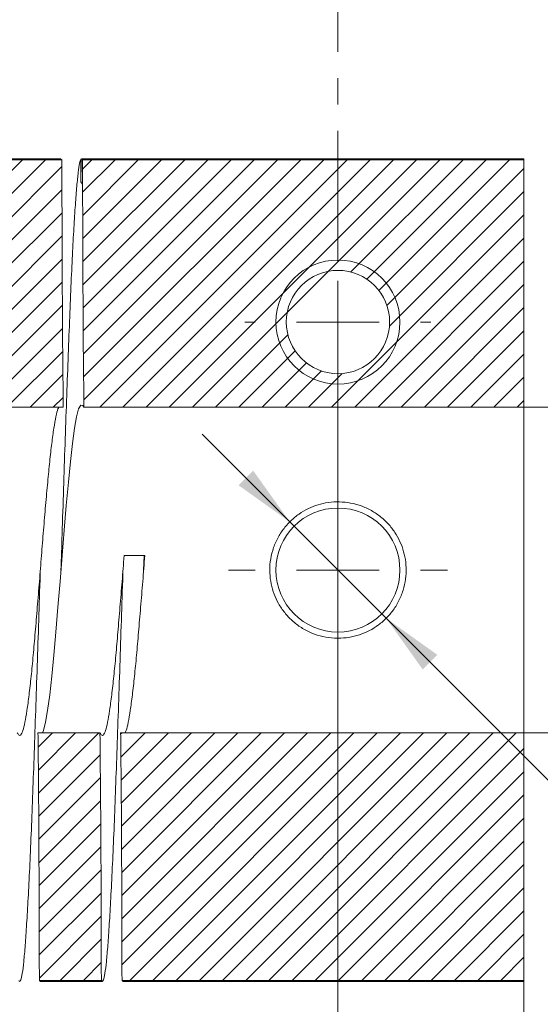
# Model space of a CAD drawing. Units: millimetres. Extents: x 8 to 210, y -1 to 292.
# Drawn here: x 73 to 99, y 156 to 204 of the extents above; entities that cross this region are included whole.
import ezdxf

# ---------------------------------------------------------------- set-up
doc = ezdxf.new("R2010")
doc.units = ezdxf.units.MM
doc.linetypes.add('CENTER', pattern=[10.16, 6.35, -1.27, 1.27, -1.27])
doc.styles.add('SLDTEXTSTYLE0', font='TXT', dxfattribs={"width": 0.7, "bigfont": 'bigfont'})
doc.styles.add('SLDTEXTSTYLE1', font='TXT', dxfattribs={"width": 0.7})
doc.dimstyles.new('SLDDIMSTYLE0', dxfattribs={"dimtxt": 3.5, "dimasz": 3, "dimexe": 0, "dimexo": 0.0625, "dimgap": 0.875, "dimtad": 2, "dimdec": 0, "dimlfac": 0.5, "dimrnd": 1e-09, "dimzin": 12, "dimdsep": 46, "dimtxsty": 'SLDTEXTSTYLE1', "dimsah": 1, "dimcen": 0.09, "dimadec": 0, "dimazin": 3, "dimtfac": 1, "dimtdec": 1, "dimtofl": 0, "dimtmove": 0, "dimatfit": 3, "dimfxl": 0, "dimfrac": 2, "dimtolj": 1, "dimtzin": 12, "dimarcsym": 0})
doc.dimstyles.new('SLDDIMSTYLE1', dxfattribs={"dimtxt": 3.5, "dimasz": 3, "dimexe": 0, "dimexo": 0.0625, "dimgap": 0.875, "dimtad": 2, "dimdec": 1, "dimlfac": 0.5, "dimrnd": 1e-09, "dimzin": 12, "dimdsep": 46, "dimtxsty": 'SLDTEXTSTYLE1', "dimsah": 1, "dimcen": 0.09, "dimadec": 0, "dimazin": 3, "dimtfac": 1, "dimtdec": 1, "dimtofl": 0, "dimtmove": 0, "dimatfit": 3, "dimfxl": 0, "dimfrac": 2, "dimtolj": 1, "dimtzin": 12, "dimarcsym": 0})
doc.dimstyles.new('SLDDIMSTYLE2', dxfattribs={"dimtxt": 3.5, "dimasz": 3, "dimexe": 0, "dimexo": 0.0625, "dimgap": 0.875, "dimtad": 2, "dimdec": 1, "dimlfac": 0.5, "dimrnd": 1e-09, "dimzin": 12, "dimdsep": 46, "dimtxsty": 'SLDTEXTSTYLE1', "dimsah": 1, "dimcen": 0.09, "dimadec": 0, "dimazin": 3, "dimtfac": 1, "dimtdec": 1, "dimtmove": 0, "dimatfit": 0, "dimfxl": 0, "dimfrac": 2, "dimtolj": 1, "dimtzin": 12, "dimarcsym": 0})
doc.dimstyles.new('SLDDIMSTYLE3', dxfattribs={"dimtxt": 3.5, "dimasz": 3, "dimexe": 0, "dimexo": 0.0625, "dimgap": 0.875, "dimtad": 0, "dimtih": 1, "dimtoh": 1, "dimdec": 1, "dimlfac": 0.5, "dimrnd": 1e-09, "dimzin": 12, "dimdsep": 46, "dimtxsty": 'SLDTEXTSTYLE1', "dimsah": 1, "dimcen": 0, "dimadec": 0, "dimazin": 3, "dimtfac": 1, "dimtdec": 1, "dimtmove": 0, "dimatfit": 3, "dimfxl": 0, "dimfrac": 2, "dimtolj": 1, "dimtzin": 12, "dimarcsym": 0})

# ---------------------------------------------------------------- blocks, each defined once
blk = doc.blocks.new('_D_1')
at = {"color": 7, "linetype": 'Continuous', "lineweight": 0}
for p, q in [((97.714, 184.944), (109.009, 184.944)), ((108.009, 184.944), (108.009, 169.187)), ((97.714, 169.187), (109.009, 169.187))]:
    blk.add_line(p, q, dxfattribs=at)
at = {"color": 7, "linetype": 'Continuous', "lineweight": 18}
for points in [[(108.009, 184.944), (107.509, 181.944), (108.509, 181.944)], [(108.009, 169.187), (108.509, 172.187), (107.509, 172.187)]]:
    blk.add_solid(points, dxfattribs=at)
at = {"color": 7, "linetype": 'Continuous', "lineweight": 18, "char_height": 3.5, "attachment_point": 1, "rotation": 90, "style": 'SLDTEXTSTYLE1'}
for s, insert in [('8', (103.148, 177.869)), ('%%c', (103.498, 171.552))]:
    blk.add_mtext(s, dxfattribs=dict(at, insert=insert))
blk = doc.blocks.new('_D_2')
at = {"color": 7, "linetype": 'Continuous', "lineweight": 0}
for p, q in [((48.014, 157.214), (48.014, 140.423)), ((97.714, 157.214), (97.714, 140.423)), ((48.014, 141.423), (97.714, 141.423))]:
    blk.add_line(p, q, dxfattribs=at)
at = {"color": 7, "linetype": 'Continuous', "lineweight": 18}
for points in [[(48.014, 141.423), (51.014, 140.923), (51.014, 141.923)], [(97.714, 141.423), (94.714, 141.923), (94.714, 140.923)]]:
    blk.add_solid(points, dxfattribs=at)
at = {"color": 7, "linetype": 'Continuous', "lineweight": 18, "insert": (67.928, 145.935), "char_height": 3.5, "attachment_point": 1, "style": 'SLDTEXTSTYLE1'}
blk.add_mtext('24,9', dxfattribs=at)
blk = doc.blocks.new('_D_4')
at = {"color": 7, "linetype": 'Continuous', "lineweight": 0}
for p, q in [((88.714, 171.766), (88.714, 148.315)), ((97.714, 157.214), (97.714, 148.315)), ((88.714, 149.315), (82.714, 149.315)), ((88.714, 149.315), (97.714, 149.315)), ((97.714, 149.315), (103.714, 149.315))]:
    blk.add_line(p, q, dxfattribs=at)
at = {"color": 7, "linetype": 'Continuous', "lineweight": 18}
for points in [[(88.714, 149.315), (85.714, 149.815), (85.714, 148.815)], [(97.714, 149.315), (100.714, 148.815), (100.714, 149.815)]]:
    blk.add_solid(points, dxfattribs=at)
at = {"color": 7, "linetype": 'Continuous', "lineweight": 18, "insert": (89.584, 153.827), "char_height": 3.5, "attachment_point": 1, "style": 'SLDTEXTSTYLE1'}
blk.add_mtext('4,5', dxfattribs=at)
blk = doc.blocks.new('_D_7')
at = {"color": 7, "linetype": 'Continuous', "lineweight": 0}
for p, q in [((54.014, 189.066), (54.014, 205.414)), ((60.014, 189.066), (60.014, 205.414)), ((54.014, 204.414), (48.014, 204.414)), ((54.014, 204.414), (60.014, 204.414)), ((60.014, 204.414), (84.561, 204.414))]:
    blk.add_line(p, q, dxfattribs=at)
at = {"color": 7, "linetype": 'Continuous', "lineweight": 18}
for points in [[(54.014, 204.414), (51.014, 204.914), (51.014, 203.914)], [(60.014, 204.414), (63.014, 203.914), (63.014, 204.914)]]:
    blk.add_solid(points, dxfattribs=at)
at = {"color": 7, "linetype": 'Continuous', "lineweight": 18, "char_height": 3.5, "attachment_point": 1}
for s, insert, style in [('2 отв.М', (64.631, 208.926), 'SLDTEXTSTYLE0'), ('3', (82.024, 208.926), 'SLDTEXTSTYLE1')]:
    blk.add_mtext(s, dxfattribs=dict(at, insert=insert, style=style))
blk = doc.blocks.new('_D_8')
at = {"color": 7, "linetype": 'Continuous', "lineweight": 0}
for p, q in [((86.38, 179.399), (82.138, 183.642)), ((86.38, 179.399), (91.047, 174.732)), ((91.047, 174.732), (105.354, 160.425)), ((105.354, 160.425), (127.145, 160.425))]:
    blk.add_line(p, q, dxfattribs=at)
at = {"color": 7, "linetype": 'Continuous', "lineweight": 18}
for points in [[(86.38, 179.399), (84.612, 181.874), (83.905, 181.167)], [(91.047, 174.732), (92.815, 172.257), (93.522, 172.965)]]:
    blk.add_solid(points, dxfattribs=at)
at = {"color": 7, "linetype": 'Continuous', "lineweight": 18, "char_height": 3.5, "attachment_point": 1}
for s, insert, style in [('2 отв.М', (106.854, 164.937), 'SLDTEXTSTYLE0'), ('4', (124.247, 164.937), 'SLDTEXTSTYLE1')]:
    blk.add_mtext(s, dxfattribs=dict(at, insert=insert, style=style))
blk = doc.blocks.new('SW_CENTERMARKSYMBOL_2')
at = {"color": 0, "linetype": 'Continuous', "lineweight": 18}
for p, q in [((0, 4), (0, 5.3)), ((0, 0), (0, 2)), ((-4, 0), (-5.3, 0)), ((0, 0), (-2, 0)), ((0, 0), (0, -2)), ((0, 0), (2, 0)), ((4, 0), (5.3, 0)), ((0, -4), (0, -5.3))]:
    blk.add_line(p, q, dxfattribs=at)
blk = doc.blocks.new('SW_CENTERMARKSYMBOL_3')
at = {"color": 0, "linetype": 'Continuous', "lineweight": 18}
for p, q in [((0, 4), (0, 4.5)), ((0, 0), (0, 2)), ((-4, 0), (-4.5, 0)), ((0, 0), (-2, 0)), ((0, 0), (0, -2)), ((0, 0), (2, 0)), ((4, 0), (4.5, 0)), ((0, -4), (0, -15.603))]:
    blk.add_line(p, q, dxfattribs=at)

msp = doc.modelspace()

# ---------------------------------------------------------------- hatches: boundary and pattern name
at = {"linetype": 'Continuous', "lineweight": 18}
h = msp.add_hatch(dxfattribs=at)
h.set_pattern_fill('ANSI31', scale=0.25, angle=2.8e-322, style=0)
edge = h.paths.add_edge_path(flags=0)
edge.add_spline(control_points=[(72.352, 196.917), (72.352, 196.917), (72.352, 196.917), (72.352, 196.916)], knot_values=[0, 0, 0, 0, 0.000001, 0.000001, 0.000001, 0.000001], weights=[1, 1, 1, 1], degree=3, periodic=0)
edge.add_spline(control_points=[(72.352, 196.916), (72.355, 195.865), (72.358, 194.813), (72.361, 193.762), (72.364, 192.71), (72.368, 191.659), (72.373, 190.607), (72.382, 188.726), (72.394, 186.845), (72.42, 184.964), (72.42, 184.957), (72.42, 184.951), (72.42, 184.944)], knot_values=[0, 0, 0, 0, 0.001577, 0.001577, 0.001577, 0.003154, 0.003154, 0.003154, 0.005976, 0.005976, 0.005976, 0.005986, 0.005986, 0.005986, 0.005986], weights=[1, 1, 1, 1, 1, 1, 1, 1, 1, 1, 1, 1, 1], degree=3, periodic=0)
edge.add_line((72.42, 184.944), (75.42, 184.944))
edge.add_spline(control_points=[(75.42, 184.944), (75.405, 185.996), (75.396, 187.047), (75.388, 188.099), (75.381, 189.15), (75.375, 190.202), (75.37, 191.253), (75.362, 193.141), (75.357, 195.028), (75.352, 196.916)], knot_values=[0, 0, 0, 0, 0.001577, 0.001577, 0.001577, 0.003154, 0.003154, 0.003154, 0.005986, 0.005986, 0.005986, 0.005986], weights=[1, 1, 1, 1, 1, 1, 1, 1, 1, 1], degree=3, periodic=0)
edge.add_spline(control_points=[(75.352, 196.916), (75.352, 196.917), (75.352, 196.917), (75.352, 196.917)], knot_values=[0, 0, 0, 0, 0.000001, 0.000001, 0.000001, 0.000001], weights=[1, 1, 1, 1], degree=3, periodic=0)
edge.add_line((75.352, 196.917), (72.352, 196.917))
h = msp.add_hatch(dxfattribs=at)
h.set_pattern_fill('ANSI31', scale=0.25, angle=2.8e-322, style=0)
edge = h.paths.add_edge_path(flags=0)
edge.add_line((97.714, 184.944), (97.714, 196.917))
edge.add_line((97.714, 196.917), (76.352, 196.917))
edge.add_spline(control_points=[(76.352, 196.917), (76.352, 196.917), (76.352, 196.917), (76.352, 196.916)], knot_values=[0, 0, 0, 0, 0.000001, 0.000001, 0.000001, 0.000001], weights=[1, 1, 1, 1], degree=3, periodic=0)
edge.add_spline(control_points=[(76.352, 196.916), (76.355, 195.865), (76.358, 194.813), (76.361, 193.762), (76.364, 192.71), (76.368, 191.659), (76.373, 190.607), (76.382, 188.726), (76.394, 186.845), (76.42, 184.964), (76.42, 184.957), (76.42, 184.951), (76.42, 184.944)], knot_values=[0, 0, 0, 0, 0.001577, 0.001577, 0.001577, 0.003154, 0.003154, 0.003154, 0.005976, 0.005976, 0.005976, 0.005986, 0.005986, 0.005986, 0.005986], weights=[1, 1, 1, 1, 1, 1, 1, 1, 1, 1, 1, 1, 1], degree=3, periodic=0)
edge.add_line((76.42, 184.944), (97.714, 184.944))
edge = h.paths.add_edge_path(flags=0)
edge.add_arc((88.714, 189.066), 2.5, 0, 360)
h = msp.add_hatch(dxfattribs=at)
h.set_pattern_fill('ANSI32', angle=3e-322, style=0)
edge = h.paths.add_edge_path(flags=0)
edge.add_arc((88.714, 189.066), 3, 0, 360)
h = msp.add_hatch(dxfattribs=at)
h.set_pattern_fill('ANSI31', scale=0.25, angle=2.8e-322, style=0)
edge = h.paths.add_edge_path(flags=0)
edge.add_spline(control_points=[(74.262, 157.215), (74.262, 157.215), (74.262, 157.215), (74.262, 157.214)], knot_values=[0, 0, 0, 0, 0.000001, 0.000001, 0.000001, 0.000001], weights=[1, 1, 1, 1], degree=3, periodic=0)
edge.add_line((74.262, 157.214), (77.262, 157.214))
edge.add_spline(control_points=[(77.262, 157.214), (77.262, 157.215), (77.262, 157.215), (77.262, 157.215)], knot_values=[0, 0, 0, 0, 0.000001, 0.000001, 0.000001, 0.000001], weights=[1, 1, 1, 1], degree=3, periodic=0)
edge.add_spline(control_points=[(77.262, 157.215), (77.26, 158.267), (77.257, 159.318), (77.254, 160.37), (77.251, 161.421), (77.247, 162.473), (77.242, 163.524), (77.233, 165.412), (77.222, 167.3), (77.196, 169.187)], knot_values=[0, 0, 0, 0, 0.001577, 0.001577, 0.001577, 0.003154, 0.003154, 0.003154, 0.005986, 0.005986, 0.005986, 0.005986], weights=[1, 1, 1, 1, 1, 1, 1, 1, 1, 1], degree=3, periodic=0)
edge.add_line((77.196, 169.187), (74.196, 169.187))
edge.add_spline(control_points=[(74.196, 169.187), (74.211, 168.136), (74.22, 167.084), (74.227, 166.033), (74.235, 164.981), (74.24, 163.93), (74.245, 162.878), (74.253, 160.997), (74.258, 159.115), (74.262, 157.233), (74.262, 157.227), (74.262, 157.221), (74.262, 157.215)], knot_values=[0, 0, 0, 0, 0.001577, 0.001577, 0.001577, 0.003154, 0.003154, 0.003154, 0.005977, 0.005977, 0.005977, 0.005986, 0.005986, 0.005986, 0.005986], weights=[1, 1, 1, 1, 1, 1, 1, 1, 1, 1, 1, 1, 1], degree=3, periodic=0)
h = msp.add_hatch(dxfattribs=at)
h.set_pattern_fill('ANSI31', scale=0.25, angle=2.8e-322, style=0)
edge = h.paths.add_edge_path(flags=0)
edge.add_line((97.714, 157.214), (97.714, 169.187))
edge.add_line((97.714, 169.187), (78.196, 169.187))
edge.add_spline(control_points=[(78.196, 169.187), (78.211, 168.136), (78.22, 167.084), (78.227, 166.033), (78.235, 164.981), (78.24, 163.93), (78.245, 162.878), (78.253, 160.997), (78.258, 159.115), (78.262, 157.233), (78.262, 157.227), (78.262, 157.221), (78.262, 157.215)], knot_values=[0, 0, 0, 0, 0.001577, 0.001577, 0.001577, 0.003154, 0.003154, 0.003154, 0.005977, 0.005977, 0.005977, 0.005986, 0.005986, 0.005986, 0.005986], weights=[1, 1, 1, 1, 1, 1, 1, 1, 1, 1, 1, 1, 1], degree=3, periodic=0)
edge.add_spline(control_points=[(78.262, 157.215), (78.262, 157.215), (78.262, 157.215), (78.262, 157.214)], knot_values=[0, 0, 0, 0, 0.000001, 0.000001, 0.000001, 0.000001], weights=[1, 1, 1, 1], degree=3, periodic=0)
edge.add_line((78.262, 157.214), (97.714, 157.214))

# ---------------------------------------------------------------- linework, layer by layer
at = {"color": 7, "linetype": 'CENTER', "lineweight": 18}
msp.add_line((88.714, 228.804), (88.714, 126.313), dxfattribs=at)
at = {"color": 7, "linetype": 'Continuous', "lineweight": 18}
for p, q in [((75.307, 196.966), (72.307, 196.966)), ((72.352, 196.917), (75.352, 196.917)), ((75.307, 196.938), (75.352, 196.917)), ((75.352, 196.916), (75.352, 196.917)), ((76.275, 196.866), (76.273, 195.856)), ((76.275, 196.866), (76.34, 196.866)), ((97.714, 196.966), (76.307, 196.966)), ((76.352, 196.917), (76.307, 196.938)), ((76.34, 196.866), (76.342, 195.732)), ((76.352, 196.917), (76.352, 196.916)), ((76.352, 196.917), (97.714, 196.917)), ((97.714, 196.966), (97.714, 196.917)), ((97.714, 184.944), (97.714, 196.917)), ((76.342, 195.732), (76.273, 195.856)), ((75.42, 184.944), (72.42, 184.944)), ((97.714, 184.944), (76.42, 184.944)), ((97.714, 169.187), (97.714, 184.944)), ((78.364, 177.763), (79.364, 177.763)), ((74.196, 169.187), (77.196, 169.187)), ((78.196, 169.187), (97.714, 169.187)), ((97.714, 157.214), (97.714, 169.187)), ((74.262, 157.215), (74.262, 157.214)), ((74.307, 157.172), (74.262, 157.214)), ((77.262, 157.214), (74.262, 157.214)), ((77.262, 157.214), (77.262, 157.215)), ((77.262, 157.214), (77.307, 157.172)), ((78.262, 157.215), (78.262, 157.214)), ((78.307, 157.172), (78.262, 157.214)), ((97.714, 157.214), (78.262, 157.214)), ((97.714, 157.214), (97.714, 157.191)), ((74.307, 157.166), (77.307, 157.166)), ((78.307, 157.166), (97.714, 157.166)), ((97.714, 157.191), (97.7, 157.191)), ((97.7, 157.191), (97.714, 157.166))]:
    msp.add_line(p, q, dxfattribs=at)
at = {"color": 8, "linetype": 'Continuous', "lineweight": 18}
msp.add_line((79.331, 177.763), (79.309, 177.066), dxfattribs=at)
at = {"color": 7, "linetype": 'Continuous', "lineweight": 18, "flags": 128}
for points in [[(74.408, 169.187), (74.466, 169.305), (74.564, 169.702), (74.662, 170.277), (74.764, 171.028), (74.866, 171.929), (74.964, 172.945), (75.062, 174.062), (75.164, 175.266), (75.266, 176.516), (75.364, 177.763), (75.462, 178.994), (75.564, 180.192), (75.666, 181.312), (75.764, 182.314), (75.862, 183.189), (75.964, 183.923), (76.066, 184.486), (76.164, 184.861), (76.262, 185.046), (76.364, 185.035), (76.42, 184.944), (76.42, 184.944)], [(74.309, 177.066), (74.309, 177.066), (74.309, 177.066)], [(78.309, 177.066), (78.309, 177.066), (78.309, 177.066)]]:
    msp.add_lwpolyline(points, dxfattribs=at)
at = {"color": 7, "linetype": 'Continuous', "lineweight": 18}
for centre, radius in [((88.714, 189.066), 3), ((88.714, 189.066), 2.5), ((88.714, 177.066), 3)]:
    msp.add_circle(centre, radius, dxfattribs=at)
at = {"color": 8, "linetype": 'Continuous', "lineweight": 18}
for points, knots in [([(76.352, 196.916), (76.329, 196.944), (76.281, 196.999), (76.211, 196.778), (76.144, 196.339), (76.075, 195.667), (76.004, 194.767), (75.933, 193.649), (75.861, 192.322), (75.791, 190.806), (75.722, 189.111), (75.651, 187.261), (75.578, 185.27), (75.505, 183.171), (75.433, 181.006), (75.369, 178.961), (75.327, 177.645), (75.309, 177.066)], [0, 0, 0, 0, 0.067333, 0.134193, 0.200286, 0.266837, 0.334025, 0.401446, 0.46869, 0.536843, 0.6044, 0.672709, 0.741541, 0.810462, 0.879031, 0.946824, 1, 1, 1, 1]), ([(74.309, 177.066), (74.304, 176.907), (74.276, 176.003), (74.222, 174.349), (74.149, 172.143), (74.076, 170.001), (74.005, 167.962), (73.936, 166.044), (73.866, 164.258), (73.793, 162.622), (73.72, 161.165), (73.647, 159.916), (73.577, 158.889), (73.508, 158.089), (73.437, 157.522), (73.371, 157.235), (73.313, 157.142), (73.279, 157.191), (73.262, 157.215)], [0, 0, 0, 0, 0.014617, 0.083183, 0.1521, 0.220929, 0.289235, 0.356789, 0.424939, 0.493698, 0.562632, 0.631304, 0.699282, 0.766914, 0.835359, 0.904241, 0.952194, 1, 1, 1, 1]), ([(78.309, 177.066), (78.304, 176.907), (78.276, 176.003), (78.222, 174.349), (78.149, 172.143), (78.076, 170.001), (78.005, 167.962), (77.936, 166.044), (77.866, 164.258), (77.793, 162.622), (77.72, 161.165), (77.647, 159.916), (77.577, 158.889), (77.508, 158.089), (77.437, 157.522), (77.371, 157.235), (77.313, 157.142), (77.279, 157.191), (77.262, 157.215)], [0, 0, 0, 0, 0.014635, 0.0832, 0.152116, 0.220943, 0.289248, 0.356801, 0.424949, 0.493707, 0.56264, 0.63131, 0.699287, 0.766919, 0.835362, 0.904242, 0.952195, 1, 1, 1, 1])]:
    msp.add_open_spline(points, degree=3, knots=knots, dxfattribs=at)
at = {"color": 7, "linetype": 'Continuous', "lineweight": 18}
for points, knots in [([(76.281, 196.949), (76.258, 196.897), (76.211, 196.792), (76.144, 196.337), (76.075, 195.669), (76.004, 194.768), (75.933, 193.65), (75.861, 192.323), (75.791, 190.807), (75.722, 189.112), (75.651, 187.262), (75.578, 185.27), (75.505, 183.172), (75.433, 181.006), (75.369, 178.962), (75.327, 177.645), (75.309, 177.066)], [0, 0, 0, 0, 0.071686, 0.14255, 0.213905, 0.285942, 0.35823, 0.430327, 0.5034, 0.575834, 0.649074, 0.722875, 0.796771, 0.87029, 0.942977, 1, 1, 1, 1]), ([(75.42, 184.944), (75.408, 185.996), (75.385, 188.099), (75.365, 192.089), (75.357, 195.028), (75.352, 196.916)], [0, 0, 0, 0, 0.263486, 0.52697, 1, 1, 1, 1]), ([(76.352, 196.916), (76.355, 195.865), (76.36, 193.762), (76.376, 189.778), (76.394, 186.838), (76.42, 184.951), (76.42, 184.944)], [0, 0, 0, 0, 0.263484, 0.526968, 0.9983806, 1, 1, 1, 1]), ([(75.208, 184.944), (75.193, 184.92), (75.146, 184.843), (75.066, 184.508), (74.964, 183.954), (74.862, 183.217), (74.764, 182.336), (74.666, 181.325), (74.564, 180.205), (74.462, 179.007), (74.364, 177.766), (74.266, 176.508), (74.164, 175.259), (74.062, 174.054), (73.964, 172.929), (73.866, 171.904), (73.764, 171.003), (73.662, 170.252), (73.564, 169.672), (73.466, 169.271), (73.369, 169.077), (73.279, 169.045), (73.224, 169.14), (73.196, 169.187)], [0, 0, 0, 0, 0.022362, 0.071762, 0.121785, 0.171809, 0.221209, 0.270609, 0.320633, 0.370656, 0.420056, 0.469456, 0.51948, 0.569503, 0.618903, 0.668303, 0.718327, 0.768351, 0.817751, 0.867151, 0.917174, 0.958767, 1, 1, 1, 1]), ([(88.714, 173.766), (88.89, 173.774), (89.243, 173.791), (89.757, 173.921), (90.239, 174.124), (90.688, 174.404), (91.092, 174.757), (91.445, 175.186), (91.725, 175.678), (91.918, 176.212), (92.015, 176.766), (92.02, 177.309), (91.937, 177.832), (91.778, 178.326), (91.544, 178.788), (91.235, 179.217), (90.853, 179.598), (90.398, 179.923), (89.885, 180.168), (89.34, 180.322), (88.786, 180.379), (88.252, 180.348), (87.745, 180.233), (87.268, 180.047), (86.823, 179.787), (86.409, 179.449), (86.048, 179.036), (85.75, 178.555), (85.54, 178.025), (85.423, 177.476), (85.403, 176.927), (85.467, 176.401), (85.612, 175.901), (85.831, 175.431), (86.125, 174.997), (86.494, 174.603), (86.935, 174.268), (87.437, 174.005), (87.98, 173.833), (88.413, 173.77), (88.659, 173.767), (88.714, 173.766)], [0, 0, 0, 0, 0.025255, 0.050517, 0.075703, 0.100897, 0.127481, 0.154065, 0.181779, 0.209482, 0.235764, 0.262043, 0.286748, 0.311461, 0.336548, 0.361642, 0.388483, 0.41532, 0.44301, 0.470686, 0.496586, 0.522484, 0.546768, 0.57106, 0.596372, 0.62169, 0.649026, 0.676356, 0.703736, 0.731105, 0.756588, 0.782072, 0.80668, 0.831296, 0.85702, 0.882749, 0.910201, 0.937645, 0.964881, 0.992104, 1, 1, 1, 1]), ([(78.364, 177.763), (78.331, 177.347), (78.266, 176.509), (78.164, 175.258), (78.062, 174.054), (77.964, 172.929), (77.866, 171.904), (77.764, 171.003), (77.662, 170.252), (77.564, 169.672), (77.466, 169.271), (77.369, 169.077), (77.279, 169.045), (77.224, 169.14), (77.196, 169.187)], [0, 0, 0, 0, 0.085181, 0.171437, 0.257693, 0.342873, 0.428054, 0.51431, 0.600566, 0.685746, 0.770927, 0.857183, 0.928902, 1, 1, 1, 1]), ([(78.408, 169.187), (78.427, 169.221), (78.48, 169.313), (78.564, 169.677), (78.662, 170.251), (78.764, 171.003), (78.866, 171.904), (78.964, 172.929), (79.062, 174.054), (79.164, 175.258), (79.266, 176.509), (79.331, 177.347), (79.364, 177.763)], [0, 0, 0, 0, 0.0595026, 0.1634192, 0.2673359, 0.3725644, 0.477793, 0.5817096, 0.6856262, 0.7908548, 0.8960834, 1, 1, 1, 1]), ([(73.313, 157.167), (73.33, 157.183), (73.371, 157.224), (73.437, 157.524), (73.508, 158.087), (73.577, 158.888), (73.647, 159.915), (73.72, 161.164), (73.793, 162.621), (73.866, 164.257), (73.936, 166.043), (74.005, 167.962), (74.076, 170), (74.149, 172.142), (74.222, 174.349), (74.276, 176.002), (74.304, 176.907), (74.309, 177.066)], [0, 0, 0, 0, 0.05036, 0.122701, 0.194583, 0.265612, 0.337003, 0.409123, 0.481519, 0.553731, 0.625303, 0.69625, 0.767985, 0.84027, 0.912648, 0.984658, 1, 1, 1, 1]), ([(77.313, 157.167), (77.33, 157.183), (77.371, 157.224), (77.437, 157.524), (77.508, 158.087), (77.577, 158.888), (77.647, 159.915), (77.72, 161.164), (77.793, 162.621), (77.866, 164.257), (77.936, 166.043), (78.005, 167.962), (78.076, 170), (78.149, 172.142), (78.222, 174.349), (78.276, 176.003), (78.304, 176.907), (78.309, 177.066)], [0, 0, 0, 0, 0.05036, 0.1227, 0.194581, 0.26561, 0.337001, 0.40912, 0.481516, 0.553727, 0.625299, 0.696245, 0.76798, 0.840265, 0.912642, 0.984651, 1, 1, 1, 1]), ([(74.196, 169.187), (74.208, 168.136), (74.23, 166.033), (74.249, 162.048), (74.258, 159.109), (74.262, 157.221), (74.262, 157.215)], [0, 0, 0, 0, 0.263486, 0.52697, 0.998548, 1, 1, 1, 1]), ([(77.262, 157.215), (77.26, 158.267), (77.254, 160.37), (77.241, 164.36), (77.214, 167.299), (77.196, 169.187)], [0, 0, 0, 0, 0.263484, 0.526968, 1, 1, 1, 1]), ([(78.196, 169.187), (78.208, 168.136), (78.23, 166.033), (78.249, 162.048), (78.258, 159.109), (78.262, 157.221), (78.262, 157.215)], [0, 0, 0, 0, 0.263486, 0.52697, 0.998548, 1, 1, 1, 1])]:
    msp.add_open_spline(points, degree=3, knots=knots, dxfattribs=at)

# ---------------------------------------------------------------- block references
for name, p in [('SW_CENTERMARKSYMBOL_3', (88.714, 189.066)), ('SW_CENTERMARKSYMBOL_2', (88.714, 177.066))]:
    msp.add_blockref(name, p, dxfattribs=at)

# ---------------------------------------------------------------- dimensions: what is measured, and where the dimension line sits
dim = msp.add_linear_dim(base=(60.014, 204.414), p1=(54.014, 189.066), p2=(60.014, 189.066), text='2 отв.М<>', dimstyle='SLDDIMSTYLE2', dxfattribs=at)
dim.commit()
dim.dimension.update_dxf_attribs({"geometry": '_D_7', "text_midpoint": (74.596, 204.414), "dimtype": 160})
dim = msp.add_linear_dim(base=(108.009, 169.187), p1=(97.714, 184.944), p2=(97.714, 169.187), angle=90, text='%%c<>', dimstyle='SLDDIMSTYLE0', dxfattribs=at)
dim.commit()
dim.dimension.update_dxf_attribs({"geometry": '_D_1', "text_midpoint": (108.009, 175.979), "dimtype": 160})
dim = msp.add_diameter_dim_2p(p1=(91.047, 174.732), p2=(86.38, 179.399), text='2 отв.М<>', dimstyle='SLDDIMSTYLE3', override={"dimpost": '<>'}, dxfattribs=at)
dim.commit()
dim.dimension.update_dxf_attribs({"geometry": '_D_8', "text_midpoint": (116.999, 163.75), "dimtype": 163})
for base, p1, p2, dimstyle, picture, middle in [((97.714, 149.315), (88.714, 171.766), (97.714, 157.214), 'SLDDIMSTYLE2', '_D_4', (92.935, 149.315)), ((97.713670655, 141.423140751), (48.013670655, 157.214236818), (97.713670655, 157.214236818), 'SLDDIMSTYLE1', '_D_2', (72.548728069, 141.423140751))]:
    dim = msp.add_linear_dim(base=base, p1=p1, p2=p2, dimstyle=dimstyle, dxfattribs=at)
    dim.commit()
    dim.dimension.update_dxf_attribs({"geometry": picture, "text_midpoint": middle, "dimtype": 160})

doc.saveas('drawing.dxf')
